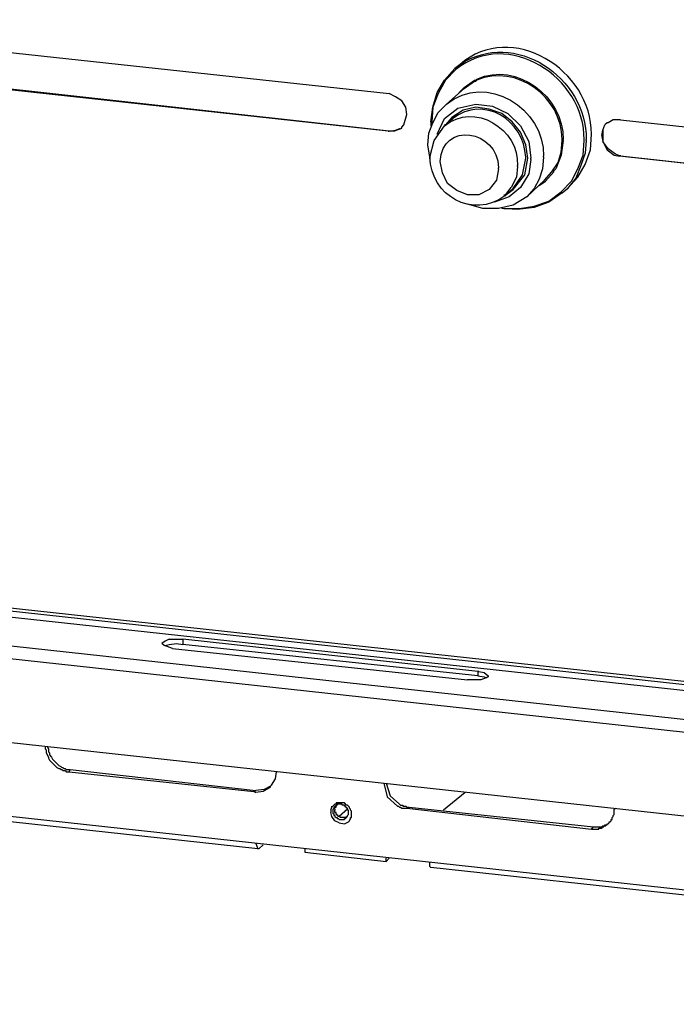
# Model space of a CAD drawing. Units: millimetres. Extents: x 10 to 288, y -195 to -15.
# Drawn here: x 229 to 242, y -195 to -175 of the extents above; entities that cross this region are included whole.
import ezdxf

# ---------------------------------------------------------------- set-up
doc = ezdxf.new("R2010")
doc.units = ezdxf.units.MM
doc.header["$MEASUREMENT"] = 0
doc.layers.add('Laag 1', color=7, linetype='Continuous')

msp = doc.modelspace()

# ---------------------------------------------------------------- linework, layer by layer
at = {"layer": 'Laag 1', "color": 7, "lineweight": 25, "true_color": 0xffffff}
for points in [[(226.263, -175.042), (236.211, -176.121)], [(237.651, -175.529), (237.545, -175.613)], [(237.545, -175.613), (237.651, -175.529)], [(236.211, -176.883), (226.263, -175.783)], [(236.19, -176.883), (226.263, -175.804)], [(237.058, -176.693), (237.1, -176.397), (237.185, -176.1), (237.333, -175.846), (237.545, -175.613)], [(237.566, -175.635), (237.354, -175.846), (237.206, -176.121), (237.1, -176.397), (237.079, -176.693)], [(237.63, -176.1), (237.735, -175.994), (237.947, -175.846)], [(237.735, -176.016), (237.947, -175.867), (237.968, -175.867)], [(237.947, -175.846), (237.968, -175.846), (237.989, -175.825)], [(237.989, -175.846), (237.968, -175.867)], [(236.571, -176.545), (236.55, -176.397), (236.465, -176.27), (236.338, -176.185), (236.211, -176.121)], [(237.376, -176.333), (237.735, -176.016)], [(236.995, -177.159), (237.016, -176.926), (237.1, -176.714), (237.206, -176.502), (237.376, -176.333)], [(237.185, -176.947), (237.333, -176.629), (237.608, -176.418), (237.968, -176.333), (238.307, -176.375), (238.624, -176.524), (238.878, -176.778), (239.048, -177.095), (239.09, -177.434)], [(239.027, -177.434), (238.984, -177.159), (238.878, -176.905), (238.709, -176.693), (238.497, -176.524), (238.243, -176.439), (237.968, -176.397), (237.714, -176.46), (237.481, -176.608)], [(236.508, -176.756), (236.571, -176.545)], [(237.481, -176.608), (237.354, -176.756), (237.333, -176.756)], [(236.423, -176.841), (236.465, -176.82), (236.465, -176.799), (236.508, -176.756)], [(237.037, -177.413), (237.122, -177.074), (237.333, -176.778)], [(237.058, -176.693), (237.058, -176.714)], [(237.058, -176.714), (237.058, -176.778)], [(237.079, -176.693), (237.079, -176.756)], [(237.333, -176.778), (237.503, -176.629)], [(240.529, -176.968), (240.551, -176.862), (240.593, -176.756)], [(240.656, -176.714), (240.635, -176.714), (240.593, -176.756)], [(240.91, -176.651), (240.762, -176.651), (240.656, -176.714)], [(240.91, -176.651), (245.969, -177.201)], [(236.19, -176.883), (236.211, -176.883)], [(236.19, -176.883), (236.211, -176.883)], [(236.211, -176.883), (236.338, -176.862), (236.444, -176.82)], [(236.423, -176.841), (236.317, -176.883), (236.211, -176.883)], [(239.831, -178.048), (240.043, -177.815), (240.191, -177.561), (240.297, -177.264), (240.318, -176.947)], [(240.529, -176.968), (240.529, -176.989)], [(240.529, -176.989), (240.551, -177.095)], [(240.551, -176.841), (240.551, -177.095)], [(240.551, -176.968), (240.551, -176.947)], [(237.037, -177.413), (236.995, -177.159)], [(239.365, -177.878), (239.513, -177.709), (239.64, -177.518), (239.704, -177.307), (239.725, -177.074)], [(239.746, -177.074), (239.704, -177.37), (239.598, -177.645)], [(239.704, -178.111), (239.916, -177.899), (240.043, -177.645), (240.148, -177.37), (240.17, -177.074)], [(239.725, -177.074), (239.725, -177.053)], [(239.746, -177.074), (239.746, -177.053)], [(240.212, -177.074), (240.191, -177.328), (240.106, -177.582), (240, -177.836), (239.831, -178.048)], [(240.17, -177.074), (240.17, -177.053)], [(240.212, -177.074), (240.212, -177.053)], [(240.805, -177.349), (240.656, -177.243), (240.551, -177.095)], [(240.551, -177.095), (240.635, -177.264), (240.783, -177.37)], [(239.344, -177.413), (239.344, -177.391)], [(240.783, -177.37), (240.889, -177.391)], [(240.91, -177.391), (240.805, -177.349)], [(245.948, -177.942), (240.889, -177.391)], [(240.91, -177.391), (240.889, -177.391)], [(240.91, -177.391), (240.91, -177.37)], [(245.948, -177.942), (240.91, -177.391)], [(237.037, -177.413), (237.037, -177.476)], [(237.249, -177.497), (237.249, -177.476)], [(238.434, -177.645), (238.392, -177.878), (238.243, -178.069), (238.032, -178.175), (237.799, -178.175), (237.587, -178.09), (237.397, -177.942), (237.291, -177.73), (237.249, -177.497)], [(239.09, -177.455), (239.048, -177.751), (238.878, -178.026), (238.646, -178.217), (238.349, -178.323)], [(238.815, -177.603), (238.794, -177.815), (238.688, -178.026)], [(238.73, -178.069), (238.963, -177.772), (239.027, -177.434)], [(238.73, -178.048), (238.921, -177.772), (238.984, -177.434)], [(238.815, -177.603), (238.815, -177.582)], [(238.984, -177.434), (238.984, -177.413)], [(239.344, -177.413), (239.323, -177.645), (239.259, -177.857), (239.154, -178.048), (239.005, -178.217)], [(239.09, -177.455), (239.09, -177.434)], [(238.434, -177.645), (238.434, -177.624)], [(239.259, -177.984), (239.386, -177.899), (239.556, -177.709), (239.556, -177.688), (239.598, -177.645)], [(239.005, -178.217), (239.365, -177.878)], [(239.725, -178.132), (239.45, -178.323), (239.154, -178.429), (238.815, -178.471), (238.497, -178.45)], [(238.54, -178.45), (238.857, -178.45), (239.154, -178.407), (239.45, -178.302), (239.704, -178.111)], [(238.54, -178.175), (238.582, -178.175)], [(238.561, -178.196), (238.688, -178.026)], [(238.561, -178.196), (238.73, -178.048)], [(238.582, -178.175), (238.73, -178.069)], [(239.725, -178.132), (239.831, -178.048)], [(239.725, -178.132), (239.831, -178.048)], [(239.005, -178.217), (238.73, -178.386), (238.434, -178.45), (238.116, -178.45), (237.799, -178.365)], [(162.551, -179.423), (262.924, -190.367)], [(262.945, -190.494), (162.594, -179.572)], [(262.966, -191.086), (162.763, -180.164)], [(262.903, -191.34), (162.7, -180.418)], [(163.631, -182.217), (261.95, -192.928)], [(262.691, -194.515), (166.171, -183.995)], [(233.544, -191.446), (166.383, -184.122)], [(262.712, -190.282), (212.907, -184.863)], [(231.745, -187.192), (231.661, -187.234), (231.597, -187.276)], [(231.745, -187.192), (232.02, -187.192)], [(238.011, -187.848), (232.02, -187.192)], [(232.02, -187.192), (232.02, -187.297)], [(231.809, -187.382), (231.703, -187.34), (231.639, -187.319), (231.597, -187.276)], [(231.661, -187.319), (231.745, -187.297), (231.893, -187.276), (232.02, -187.297)], [(231.809, -187.382), (237.799, -188.017)], [(238.011, -187.932), (232.02, -187.297)], [(238.222, -187.932), (238.222, -187.954), (238.18, -187.975), (238.074, -188.017), (237.799, -188.017)], [(238.032, -187.848), (238.011, -187.848)], [(238.011, -187.848), (238.011, -187.932)], [(238.011, -187.932), (238.138, -187.954), (238.18, -187.975)], [(238.032, -187.848), (238.138, -187.869), (238.222, -187.932)], [(229.226, -189.372), (229.226, -189.414), (229.248, -189.435), (229.248, -189.499), (229.29, -189.583), (229.29, -189.605), (229.311, -189.647), (229.459, -189.795), (229.502, -189.816), (229.523, -189.816)], [(229.269, -189.372), (229.29, -189.414), (229.29, -189.478), (229.311, -189.499), (229.311, -189.541), (229.353, -189.583), (229.375, -189.626), (229.502, -189.753), (229.544, -189.774), (229.565, -189.795)], [(229.565, -189.795), (229.586, -189.795), (229.607, -189.816), (229.629, -189.816), (229.65, -189.837), (229.713, -189.837)], [(229.523, -189.816), (229.544, -189.837), (229.565, -189.837), (229.586, -189.859), (229.629, -189.859), (229.65, -189.88), (229.713, -189.88)], [(229.713, -189.837), (229.734, -189.837)], [(229.713, -189.88), (229.734, -189.837)], [(229.713, -189.88), (233.46, -190.282)], [(229.734, -189.837), (233.502, -190.261)], [(233.82, -190.155), (233.904, -190.028), (233.925, -189.88)], [(233.798, -190.176), (233.671, -190.24), (233.502, -190.261)], [(233.798, -190.176), (233.82, -190.155)], [(233.798, -190.197), (233.798, -190.176)], [(236.106, -190.113), (236.169, -190.388), (236.381, -190.578)], [(236.148, -190.113), (236.233, -190.367), (236.423, -190.536)], [(233.46, -190.282), (233.502, -190.261)], [(233.46, -190.282), (233.502, -190.303)], [(233.798, -190.197), (233.65, -190.282), (233.502, -190.303)], [(237.757, -190.303), (237.312, -190.663)], [(235.026, -190.663), (235.047, -190.599), (235.09, -190.557)], [(235.047, -190.599), (235.047, -190.578)], [(235.111, -190.536), (235.09, -190.557)], [(235.111, -190.578), (235.111, -190.599), (235.09, -190.599), (235.09, -190.621)], [(235.111, -190.578), (235.132, -190.557)], [(235.111, -190.642), (235.111, -190.599), (235.132, -190.599), (235.132, -190.578)], [(235.195, -190.536), (235.153, -190.536), (235.153, -190.557), (235.132, -190.557)], [(235.132, -190.557), (235.132, -190.578)], [(235.259, -190.557), (235.259, -190.536), (235.195, -190.536)], [(235.386, -190.705), (235.386, -190.663), (235.365, -190.663), (235.365, -190.621), (235.344, -190.621), (235.344, -190.599), (235.322, -190.599), (235.322, -190.578), (235.301, -190.578), (235.301, -190.557), (235.259, -190.557)], [(235.449, -190.705), (235.449, -190.684), (235.428, -190.663), (235.428, -190.642), (235.407, -190.621), (235.407, -190.599), (235.365, -190.557), (235.344, -190.557), (235.301, -190.515), (235.28, -190.515)], [(236.381, -190.578), (236.402, -190.578), (236.423, -190.599), (236.444, -190.599), (236.465, -190.621), (236.571, -190.621)], [(236.423, -190.536), (236.444, -190.557), (236.487, -190.557), (236.487, -190.578), (236.55, -190.578), (236.571, -190.599)], [(235.026, -190.663), (235.026, -190.705)], [(235.195, -190.917), (235.111, -190.875), (235.047, -190.79), (235.026, -190.705)], [(235.09, -190.621), (235.09, -190.642), (235.068, -190.642)], [(235.068, -190.642), (235.068, -190.684)], [(235.068, -190.684), (235.068, -190.726), (235.09, -190.726), (235.09, -190.748)], [(235.09, -190.748), (235.09, -190.769), (235.111, -190.769), (235.111, -190.79), (235.132, -190.811), (235.153, -190.811), (235.153, -190.832), (235.174, -190.832), (235.195, -190.853), (235.259, -190.853)], [(235.111, -190.642), (235.111, -190.663)], [(235.174, -190.769), (235.153, -190.769), (235.153, -190.748), (235.132, -190.748), (235.132, -190.705), (235.111, -190.705), (235.111, -190.663)], [(235.238, -190.811), (235.217, -190.811), (235.217, -190.79), (235.174, -190.79), (235.174, -190.769)], [(235.365, -190.642), (235.195, -190.79)], [(235.344, -190.811), (235.344, -190.79), (235.365, -190.79)], [(235.365, -190.79), (235.365, -190.769), (235.386, -190.748), (235.386, -190.705)], [(235.428, -190.832), (235.428, -190.811), (235.449, -190.811), (235.449, -190.748)], [(235.449, -190.748), (235.449, -190.705)], [(236.571, -190.599), (236.614, -190.599)], [(236.571, -190.621), (236.614, -190.599)], [(236.571, -190.621), (240.318, -191.044)], [(236.614, -190.599), (240.36, -191.002)], [(240.678, -190.896), (240.699, -190.896), (240.72, -190.875), (240.72, -190.853), (240.741, -190.853), (240.741, -190.811), (240.762, -190.79), (240.762, -190.769), (240.783, -190.748), (240.783, -190.642), (240.805, -190.621)], [(235.195, -190.917), (235.301, -190.938), (235.386, -190.896)], [(235.301, -190.811), (235.238, -190.811)], [(235.259, -190.853), (235.301, -190.853), (235.301, -190.832), (235.322, -190.832), (235.344, -190.811)], [(235.344, -190.811), (235.301, -190.811)], [(235.386, -190.896), (235.407, -190.875), (235.428, -190.832)], [(240.36, -191.002), (240.529, -191.002), (240.551, -190.98)], [(240.508, -191.023), (240.529, -191.023), (240.551, -191.002), (240.572, -191.002), (240.572, -190.98), (240.614, -190.98), (240.614, -190.959), (240.635, -190.959), (240.635, -190.938), (240.656, -190.938)], [(240.551, -190.98), (240.593, -190.98), (240.593, -190.959), (240.635, -190.959), (240.635, -190.938), (240.656, -190.938), (240.678, -190.917)], [(240.656, -190.938), (240.678, -190.917)], [(240.678, -190.917), (240.678, -190.896)], [(240.318, -191.044), (240.36, -191.002)], [(240.318, -191.044), (240.36, -191.044)], [(233.502, -191.34), (233.544, -191.446)], [(233.566, -191.446), (233.65, -191.361)], [(233.566, -191.446), (233.544, -191.446)], [(234.497, -191.446), (234.497, -191.51)], [(234.497, -191.51), (236.148, -191.7)], [(236.148, -191.7), (236.148, -191.637)], [(236.211, -191.637), (236.148, -191.7)], [(237.058, -191.827), (237.037, -191.806), (237.037, -191.721)], [(262.543, -194.6), (237.058, -191.827)]]:
    msp.add_lwpolyline(points, dxfattribs=at)
for points in [[(240.17, -177.053), (240.184, -175.791), (238.622, -174.778), (237.566, -175.635)], [(240.318, -176.947), (240.329, -175.639), (238.695, -174.621), (237.651, -175.529)], [(237.651, -175.529), (238.756, -174.793), (240.226, -175.794), (240.212, -177.053)], [(237.989, -175.825), (238.811, -175.462), (239.753, -176.189), (239.746, -177.053)], [(239.725, -177.053), (239.722, -176.185), (238.793, -175.512), (237.989, -175.846)], [(237.376, -176.333), (238.181, -175.674), (239.372, -176.423), (239.344, -177.391)], [(238.984, -177.413), (238.954, -176.66), (238.125, -176.138), (237.503, -176.629)], [(237.333, -176.778), (237.934, -176.271), (238.862, -176.846), (238.815, -177.582)], [(237.249, -177.497), (237.283, -176.679), (238.413, -176.851), (238.434, -177.624)], [(238.561, -178.196), (237.908, -178.676), (237.056, -178.196), (237.037, -177.413)]]:
    msp.add_open_spline(points, degree=3, dxfattribs=at)
for points in [[(235.28, -190.515), (235.231, -190.515), (235.181, -190.515), (235.132, -190.515), (235.132, -190.515), (235.132, -190.536), (235.132, -190.536), (235.132, -190.536), (235.111, -190.536), (235.111, -190.536)], [(240.36, -191.044), (240.395, -191.044), (240.431, -191.044), (240.466, -191.044), (240.466, -191.044), (240.466, -191.023), (240.466, -191.023), (240.466, -191.023), (240.508, -191.023), (240.508, -191.023)]]:
    msp.add_open_spline(points, degree=3, knots=[0, 0, 0, 0, 1, 1, 1, 2, 2, 2, 3, 3, 3, 3], dxfattribs=at)

doc.saveas('drawing.dxf')
